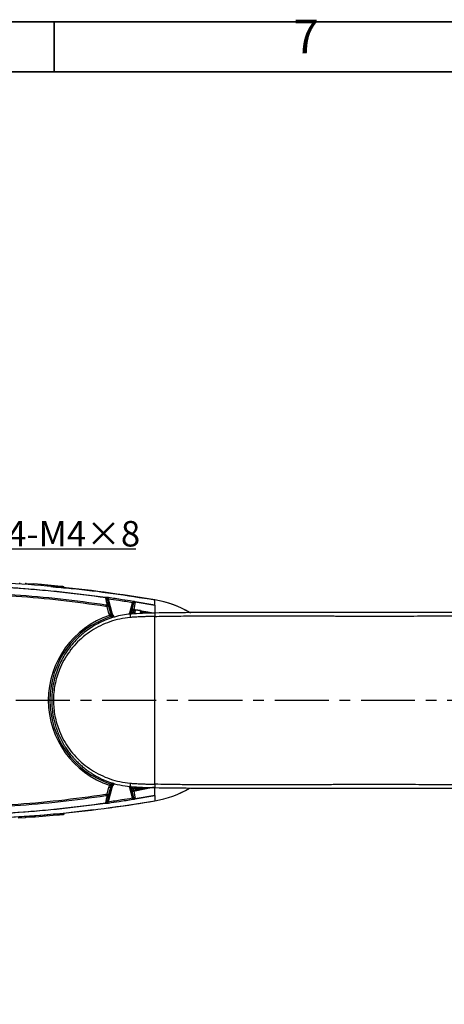
# Model space of a CAD drawing. Units: inches. Extents: x 362 to 6775, y 103 to 2733.
# Drawn here: x 4648 to 4898, y 1431 to 2011 of the extents above; entities that cross this region are included whole.
import ezdxf

# ---------------------------------------------------------------- set-up
doc = ezdxf.new("R2010")
doc.units = ezdxf.units.IN
doc.header["$MEASUREMENT"] = 0
doc.linetypes.add('CENTER', pattern=[50.8, 31.75, -6.35, 6.35, -6.35])
doc.linetypes.add('CENTERX2', pattern=[20.32, 12.7, -2.54, 2.54, -2.54])
for name, color, linetype in [('C8尺寸链', 7, 'Continuous'), ('PDF_Geomertry', 7, 'Continuous'), ('PDF_Text', 7, 'Continuous')]:
    doc.layers.add(name, color=color, linetype=linetype)
doc.styles.add('PC_TEXTSTYLE', font='ISOCP.SHX', dxfattribs={"width": 0.707, "bigfont": 'GBCBIG.SHX'})
doc.styles.add('宋体', font='txt')
doc.dimstyles.new('GB_ANGULAR', dxfattribs={"dimtxt": 3.5, "dimasz": 3.5, "dimexe": 1, "dimexo": 0, "dimgap": 1.5, "dimtad": 1, "dimtih": 1, "dimtoh": 1, "dimdsep": 46, "dimtxsty": 'PC_TEXTSTYLE', "dimcen": 0, "dimclrd": 256, "dimclrt": 3, "dimadec": 0, "dimazin": 2, "dimtp": 0.1, "dimtm": 0.1, "dimtfac": 0.71, "dimtdec": 3, "dimtmove": 0, "dimatfit": 3, "dimfxl": 1, "dimtfill": 1, "dimarcsym": 0})

# ---------------------------------------------------------------- blocks, each defined once
blk = doc.blocks.new('*D135')
at = {"layer": 'Defpoints', "color": 0}
for p in [(4590.84, 1658.93), (4593.42, 1660.98)]:
    blk.add_point(p, dxfattribs=at)
at = {"layer": 'PDF_Text', "lineweight": -2}
for p, q in [((4641.34, 1699), (4605.17, 1670.3)), ((4715.91, 1699), (4641.34, 1699)), ((4590.84, 1658.93), (4593.42, 1660.98)), ((4579.09, 1649.6), (4567.34, 1640.28))]:
    blk.add_line(p, q, dxfattribs=at)
at = {"layer": 'PDF_Text', "color": 0, "lineweight": -2}
blk.add_arc((4592.13, 1659.95), 1.65, 0, 73.70953, dxfattribs=at)
at = {"layer": 'PDF_Text'}
for points in [[(4603.62, 1672.26), (4606.73, 1668.34), (4593.42, 1660.98)], [(4580.64, 1647.65), (4577.53, 1651.56), (4590.84, 1658.93)]]:
    blk.add_solid(points, dxfattribs=at)
at = {"layer": 'PDF_Text', "insert": (4679.38, 1708), "char_height": 3.5, "attachment_point": 5, "style": '宋体', "bg_fill": 3, "box_fill_scale": 1.25, "bg_fill_color": 257, "bg_fill_transparency": 0}
blk.add_mtext('{\\H4.285714x;4-M4×8}', dxfattribs=at)

msp = doc.modelspace()

# ---------------------------------------------------------------- linework, layer by layer
at = {"color": 7, "linetype": 'Continuous', "lineweight": 25}
for p, q in [((4647.600377, 1678.31116), (4647.600377, 1679.031729)), ((4650.89688, 1678.958273), (4650.89688, 1678.12733)), ((4651.571473, 1678.792921), (4655.818069, 1678.488153)), ((4655.818069, 1677.722764), (4655.818069, 1678.722764)), ((4655.818069, 1678.722764), (4660.444726, 1678.36519)), ((4660.444726, 1677.36519), (4660.444726, 1678.36519)), ((4660.444726, 1678.36519), (4664.082059, 1677.854828)), ((4664.082059, 1677.085462), (4664.082059, 1677.854828)), ((4664.082059, 1677.854828), (4671.96548, 1677.150988)), ((4672.956666, 1677.043642), (4673.513171, 1676.945415)), ((4673.529817, 1676.215565), (4673.529817, 1676.942421)), ((4701.333288, 1661.400209), (4699.079226, 1669.812484)), ((4699.792814, 1670.576574), (4699.653296, 1669.60158)), ((4699.653296, 1669.60158), (4701.816177, 1661.529598)), ((4698.285187, 1666.203491), (4698.1421, 1665.253743)), ((4699.127239, 1666.075888), (4698.982995, 1665.126518)), ((4699.948774, 1665.385298), (4698.982995, 1665.126518)), ((4700.072013, 1661.062251), (4698.982995, 1665.126518)), ((4699.948774, 1665.385298), (4701.037791, 1661.32103)), ((4712.446103, 1661.529598), (4714.024566, 1667.420504)), ((4714.473842, 1667.165664), (4712.928992, 1661.400209)), ((4714.180522, 1668.391449), (4714.024566, 1667.420504)), ((4715.583678, 1667.931134), (4727.129659, 1665.971734)), ((4727.129659, 1665.971734), (4715.589931, 1667.919131)), ((4718.63114, 1662.75252), (4715.631138, 1663.269112)), ((4701.037791, 1661.32103), (4700.072013, 1661.062251)), ((4701.372235, 1660.378928), (4700.459465, 1659.970828)), ((4701.333288, 1661.400209), (4701.037791, 1661.32103)), ((4701.816177, 1661.529598), (4701.333288, 1661.400209)), ((4712.446103, 1661.529598), (4712.928992, 1661.400209)), ((4712.928992, 1661.400209), (4713.236558, 1661.317796)), ((4713.153561, 1660.997518), (4713.236558, 1661.317796)), ((4718.63114, 1661.706492), (4718.63114, 1661.047935)), ((4727.083826, 1661.340438), (4727.13114, 1659.341302)), ((4727.13114, 1560.566174), (4727.13114, 1659.341302)), ((4665.357382, 1609.953738), (4664.408716, 1609.953738)), ((4698.982995, 1554.780959), (4700.072013, 1558.845226)), ((4700.072013, 1558.845226), (4701.037791, 1558.586446)), ((4700.459465, 1559.936649), (4701.372235, 1559.528549)), ((4713.236558, 1558.58968), (4713.153561, 1558.909959)), ((4727.13114, 1560.566174), (4727.083826, 1558.567039)), ((4698.1421, 1554.653734), (4698.285188, 1553.703986)), ((4698.982995, 1554.780959), (4699.127239, 1553.831589)), ((4698.982995, 1554.780959), (4699.948774, 1554.522179)), ((4699.079226, 1550.094993), (4701.333288, 1558.507268)), ((4701.816177, 1558.377878), (4699.653296, 1550.305897)), ((4701.037791, 1558.586446), (4699.948774, 1554.522179)), ((4701.333288, 1558.507268), (4701.037791, 1558.586446)), ((4701.333288, 1558.507268), (4701.816177, 1558.377878)), ((4712.928992, 1558.507268), (4712.446103, 1558.377878)), ((4714.024566, 1552.486973), (4712.446103, 1558.377878)), ((4712.928992, 1558.507268), (4713.236558, 1558.58968)), ((4712.928992, 1558.507268), (4714.473842, 1552.741812)), ((4727.129659, 1553.935743), (4715.583678, 1551.976343)), ((4715.589931, 1551.988346), (4727.129659, 1553.935743)), ((4718.215871, 1558.191345), (4718.227412, 1557.64062)), ((4699.792814, 1549.330902), (4699.653296, 1550.305897)), ((4714.180522, 1551.516028), (4714.024566, 1552.486973)), ((4650.895708, 1541.819776), (4650.895708, 1540.819776)), ((4651.53689, 1541.815837), (4651.53689, 1541.006476)), ((4654.368823, 1542.009069), (4654.368823, 1541.055921)), ((4654.83063, 1542.193814), (4654.83063, 1541.193814)), ((4655.104737, 1542.145091), (4655.104737, 1541.008663)), ((4655.12224, 1542.143574), (4655.12224, 1541.143574)), ((4655.566394, 1542.15728), (4655.566394, 1541.15728)), ((4669.474789, 1542.305945), (4656.679426, 1541.233226)), ((4656.679426, 1542.233226), (4656.679426, 1541.233226)), ((4669.474789, 1543.305945), (4669.474789, 1542.305945)), ((4673.690692, 1542.72776), (4673.690692, 1543.72776)), ((4650.895708, 1540.819776), (4646.756004, 1540.550993)), ((4651.554393, 1541.141403), (4651.553299, 1541.144665)), ((4651.99854, 1541.13028), (4651.554393, 1541.141403)), ((4654.368823, 1541.286047), (4653.111608, 1541.189734)), ((4654.386447, 1541.19077), (4654.385249, 1541.193074)), ((4654.83063, 1541.193814), (4654.386447, 1541.19077)), ((4655.12224, 1541.143574), (4655.121137, 1541.145091)), ((4655.566394, 1541.15728), (4655.12224, 1541.143574))]:
    msp.add_line(p, q, dxfattribs=at)
at = {"color": 8, "linetype": 'Continuous', "lineweight": 25}
for p, q in [((4651.571473, 1678.089712), (4651.571473, 1678.792921)), ((4671.96548, 1676.352955), (4671.96548, 1677.150988)), ((4672.956666, 1676.265903), (4672.956666, 1677.043642)), ((4673.513171, 1676.217027), (4673.513171, 1676.945415)), ((4727.131139, 1669.114537), (4727.131139, 1669.112663)), ((4701.872091, 1658.483933), (4701.17013, 1659.205826)), ((4712.114774, 1660.621271), (4712.446103, 1661.529598)), ((4712.928992, 1661.400209), (4712.673217, 1660.648544)), ((4712.984443, 1660.562101), (4713.153561, 1660.997518)), ((4714.048006, 1661.635614), (4713.681845, 1660.765748)), ((4701.17013, 1560.701651), (4701.889959, 1561.441919)), ((4702.50885, 1561.267156), (4702.235594, 1560.969952)), ((4712.446103, 1558.377878), (4712.082143, 1559.354692)), ((4712.691241, 1559.215114), (4712.928992, 1558.507268)), ((4713.153561, 1558.909959), (4712.985651, 1559.342266)), ((4713.681845, 1559.141728), (4714.048006, 1558.271863)), ((4717.13114, 1558.926057), (4717.13114, 1558.179981)), ((4718.227412, 1557.64062), (4726.89739, 1558.890637)), ((4651.554393, 1541.816813), (4651.554393, 1541.141403)), ((4651.99854, 1541.841581), (4651.99854, 1541.13028)), ((4653.111608, 1541.903651), (4653.111608, 1541.189734)), ((4654.386447, 1542.010617), (4654.386447, 1541.19077))]:
    msp.add_line(p, q, dxfattribs=at)
at = {"color": 8, "linetype": 'Continuous', "lineweight": 25, "flags": 128}
msp.add_lwpolyline([(4702.829919, 1658.767088), (4701.932928, 1659.952549), (4701.333288, 1661.400209)], dxfattribs=at)
at = {"color": 7, "linetype": 'Continuous', "lineweight": 25}
for centre, radius, start, end in [((4698.129029, 1669.549105), 0.986023, 15.49247669, 82.842236746), ((4698.132536, 1669.52952), 0.985913, 15.495174548, 82.845615578), ((4698.141698, 1669.497735), 0.982578, 15.577709101, 83.047139274), ((4717.13114, 1609.953738), 59.999875, 58.727038547, 80.405652037), ((4699.02409, 1665.119231), 0.962202, 16.052531765, 83.84604234), ((4714.560512, 1662.555668), 0.971175, 88.048168325, 163.745519882), ((4715.429031, 1666.896877), 0.992287, 80.211541107, 164.283583743), ((4715.456877, 1666.91445), 1.024561, 82.890798053, 162.880439034), ((4715.453932, 1666.907837), 1.020397, 82.340803673, 162.970558809), ((5095.296652, 1662.745753), 380.703862, 179.882530942, 180.023162761), ((4796.710593, 1648.167984), 83.374914, 169.396329057, 170.037707076), ((4714.575818, 1662.482128), 1.044302, 79.873737909, 89.02491765), ((4717.13114, 1609.953738), 52.722424, 108.434239683, 180), ((4717.13114, 1609.953738), 51.773758, 107.955834051, 180), ((4707.13114, 1662.953738), 7.308147, 195, 204.089451155), ((4707.13114, 1662.953738), 6.308299, 195, 204.089451155), ((4701.512166, 1658.314395), 0.954798, 40.740201672, 110.991454085), ((4716.669357, 1659.577198), 4.136657, 164.117865279, 191.999881128), ((4714.054311, 1660.680837), 0.954798, 90.378370715, 160.629623128), ((4714.015423, 1660.992584), 0.844034, 80.242138335, 157.337133429), ((4711.333114, 1651.340469), 11.71406, 73.842842392, 78.701407882), ((4717.13114, 1609.953738), 51.773758, 91.66021747, 93.413990749), ((4717.13114, 1609.953738), 52.722424, 180, 251.565760317), ((4717.13114, 1609.953738), 51.773758, 180, 252.044165949), ((4707.13114, 1556.953738), 7.308147, 155.910548845, 165), ((4707.13114, 1556.953738), 6.308299, 155.910548845, 165), ((4701.512166, 1561.593082), 0.954798, 249.008545915, 319.259798328), ((4716.669357, 1560.330279), 4.136657, 168.000118872, 195.882134721), ((4714.054311, 1559.22664), 0.954798, 199.370376872, 269.621629285), ((4699.02409, 1554.788246), 0.962202, 276.15395766, 343.947468235), ((4714.015423, 1558.914893), 0.844034, 202.662866571, 279.757861665), ((4711.333114, 1568.567008), 11.71406, 281.298592117, 286.157157608), ((4714.567983, 1557.358735), 0.980296, 196.520881879, 281.261679666), ((4717.13114, 1609.953738), 51.773758, 266.586009251, 270), ((4796.710593, 1571.739492), 83.374914, 189.962292924, 190.603670943), ((4717.13114, 1609.953738), 51.773758, 270, 271.200513223), ((4721.660214, 1558.374287), 3.510327, 192.063903572, 201.296569225), ((4717.13114, 1609.953738), 59.999875, 279.594086268, 300.474556989), ((4698.129029, 1550.358372), 0.986023, 277.157763254, 344.50752331), ((4698.132536, 1550.377957), 0.985913, 277.154384422, 344.504825452), ((4698.141698, 1550.409741), 0.982578, 276.952860726, 344.422290898), ((4715.429031, 1553.010599), 0.992287, 195.716416257, 279.788458893), ((4715.456877, 1552.993027), 1.024561, 197.119560966, 277.109201947), ((4715.453932, 1552.999639), 1.020397, 197.029441191, 277.659196327)]:
    msp.add_arc(centre, radius, start, end, dxfattribs=at)
at = {"color": 8, "linetype": 'Continuous', "lineweight": 25}
for centre, radius, start, end in [((4717.13114, 1609.953738), 59.999875, 59.460749199, 80.405912068), ((4707.13114, 1662.953738), 5.502454, 195, 227.09586475), ((4707.13114, 1556.953738), 6.002378, 134.790188804, 165), ((4707.13114, 1556.953738), 5.502454, 132.260170213, 165), ((4717.13114, 1609.953738), 59.999875, 279.594086268, 300.489962438)]:
    msp.add_arc(centre, radius, start, end, dxfattribs=at)
at = {"color": 7, "linetype": 'Continuous', "lineweight": 25}
for points, knots in [([(4727.13114, 1669.114409), (4717.205372, 1670.67942), (4697.374764, 1673.806142), (4667.479702, 1677.025625), (4637.619896, 1679.153522), (4607.854819, 1680.10563), (4578.220889, 1679.946252), (4548.717912, 1678.711867), (4519.346401, 1676.460052), (4490.120764, 1673.228058), (4461.032726, 1669.15363), (4441.763259, 1665.742147), (4432.131144, 1664.03687)], [0, 0, 0, 0, 0.1016246492, 0.2030350452, 0.3040146937, 0.4043574002, 0.5041776738, 0.6036933536, 0.7029722195, 0.8020753714, 0.9010645841, 1, 1, 1, 1]), ([(4480.810594, 1669.924923), (4489.771519, 1671.044876), (4507.710355, 1673.286906), (4534.808739, 1675.65941), (4562.029022, 1677.221774), (4589.322325, 1677.882194), (4616.63193, 1677.606902), (4643.92334, 1676.322415), (4671.162234, 1674.073715), (4689.227701, 1671.695964), (4698.255326, 1670.507762)], [0, 0, 0, 0, 0.12451870279, 0.24927344492, 0.37430612557, 0.49943136641, 0.624497222, 0.74959415539, 0.8748678948, 1, 1, 1, 1]), ([(4698.260645, 1670.473135), (4689.667246, 1671.594535), (4672.468869, 1673.838848), (4646.542317, 1676.014843), (4620.563298, 1677.312834), (4594.561935, 1677.691062), (4568.562445, 1677.206477), (4542.610254, 1675.888375), (4516.748249, 1673.834795), (4499.612831, 1671.850644), (4491.052797, 1670.859457)], [0, 0, 0, 0, 0.1250519964, 0.2502724739, 0.3753248455, 0.5003335291, 0.6254240315, 0.7505019944, 0.8753627576, 1, 1, 1, 1]), ([(4650.913524, 1678.821484), (4650.902914, 1678.824013), (4650.886943, 1678.827819), (4650.949759, 1678.827227), (4651.028457, 1678.824439), (4651.138184, 1678.819179), (4651.271181, 1678.811809), (4651.418527, 1678.802914), (4651.520431, 1678.796256), (4651.571473, 1678.792921)], [0, 0, 0, 0, 0.2479525789, 0.3732111567, 0.4982398232, 0.6233754769, 0.7488241451, 0.8741909094, 1, 1, 1, 1]), ([(4665.851269, 1676.889945), (4669.876945, 1676.553865), (4682.147027, 1675.529509), (4702.597131, 1673.007584), (4718.949491, 1670.412797), (4727.131139, 1669.114537)], [0, 0, 0, 0, 0.1961302844, 0.5977963824, 1, 1, 1, 1]), ([(4671.96548, 1677.150988), (4672.081115, 1677.139788), (4672.312739, 1677.117352), (4672.609991, 1677.08603), (4672.849208, 1677.05912), (4672.920872, 1677.048798), (4672.956666, 1677.043642)], [0, 0, 0, 0, 0.24967463928, 0.50011464502, 0.75032981017, 1, 1, 1, 1]), ([(4510.014618, 1668.588326), (4518.968647, 1669.567013), (4536.876005, 1671.524311), (4563.846656, 1673.219519), (4590.831845, 1673.965092), (4617.796712, 1673.658587), (4644.702638, 1672.287645), (4671.562005, 1669.923465), (4689.371018, 1667.444379), (4698.285187, 1666.203491)], [0, 0, 0, 0, 0.1430738105, 0.2861364535, 0.4291489385, 0.5718399262, 0.7143987869, 0.8570444349, 1, 1, 1, 1]), ([(4698.1421, 1665.253743), (4689.389918, 1666.471987), (4671.919113, 1668.903804), (4645.594377, 1671.245399), (4619.268377, 1672.629637), (4592.508839, 1672.998929), (4565.320157, 1672.312787), (4537.692929, 1670.618592), (4519.329285, 1668.615882), (4510.131106, 1667.612742)], [0, 0, 0, 0, 0.1405527623, 0.2805666097, 0.4202598562, 0.559843977, 0.7061756106, 0.8528260805, 1, 1, 1, 1]), ([(4698.251889, 1670.527444), (4698.275426, 1670.565228), (4698.322432, 1670.640687), (4698.752413, 1670.668136), (4699.268177, 1670.643471), (4699.617781, 1670.598893), (4699.792814, 1670.576574)], [0, 0, 0, 0, 0.2800932448, 0.5593788627, 0.7793981687, 1, 1, 1, 1]), ([(4698.255325, 1670.507756), (4698.254683, 1670.511436), (4698.253535, 1670.518006), (4698.252392, 1670.52456), (4698.251889, 1670.527444)], [0, 0, 0, 0, 0.56, 1, 1, 1, 1]), ([(4698.260641, 1670.473088), (4698.259599, 1670.479774), (4698.257738, 1670.491713), (4698.256062, 1670.502854), (4698.255325, 1670.507756)], [0, 0, 0, 0, 0.5600000032, 1, 1, 1, 1]), ([(4699.127239, 1666.075888), (4698.955399, 1666.906113), (4698.611841, 1668.565978), (4698.37768, 1669.837534), (4698.260641, 1670.473088)], [0, 0, 0, 0, 0.5001764648, 1, 1, 1, 1]), ([(4699.653296, 1669.60158), (4699.581076, 1669.653529), (4699.453892, 1669.745015), (4699.289419, 1669.838691), (4699.178214, 1669.881037), (4699.109938, 1669.887679), (4699.073385, 1669.865299), (4699.077233, 1669.830504), (4699.079226, 1669.812484)], [0, 0, 0, 0, 0.2829258651, 0.4982513006, 0.6319492528, 0.7530970923, 0.8721294763, 1, 1, 1, 1]), ([(4699.079226, 1669.812484), (4699.079857, 1669.808835), (4699.080984, 1669.802319), (4699.082116, 1669.795787), (4699.082614, 1669.792913)], [0, 0, 0, 0, 0.56, 1, 1, 1, 1]), ([(4699.082614, 1669.792913), (4699.083601, 1669.787263), (4699.085363, 1669.777172), (4699.087321, 1669.766359), (4699.088183, 1669.761602)], [0, 0, 0, 0, 0.5599999959, 1, 1, 1, 1]), ([(4699.088183, 1669.761602), (4699.220411, 1669.048845), (4699.456535, 1667.776052), (4699.798366, 1666.115812), (4699.948774, 1665.385298)], [0, 0, 0, 0, 0.5599950119, 1, 1, 1, 1]), ([(4714.024566, 1667.420504), (4711.344434, 1667.844165), (4706.558474, 1668.600704), (4701.763215, 1669.295756), (4699.653296, 1669.60158)], [0, 0, 0, 0, 0.5599989177, 1, 1, 1, 1]), ([(4699.792814, 1670.576574), (4702.481046, 1670.185275), (4707.281464, 1669.486525), (4712.072476, 1668.726056), (4714.180522, 1668.391449)], [0, 0, 0, 0, 0.559999622, 1, 1, 1, 1]), ([(4727.131102, 1665.971482), (4727.131065, 1666.588799), (4727.130991, 1667.835403), (4727.130978, 1668.891676), (4727.131086, 1669.040235), (4727.13114, 1669.114409)], [0, 0, 0, 0, 0.3293904177, 0.6651686133, 1, 1, 1, 1]), ([(4698.982995, 1665.126518), (4698.826039, 1665.150337), (4698.54576, 1665.192872), (4698.265441, 1665.235143), (4698.1421, 1665.253743)], [0, 0, 0, 0, 0.56, 1, 1, 1, 1]), ([(4698.285187, 1666.203491), (4698.442381, 1666.179742), (4698.723084, 1666.137335), (4699.003747, 1666.094663), (4699.127239, 1666.075888)], [0, 0, 0, 0, 0.56, 1, 1, 1, 1]), ([(4713.628157, 1662.827504), (4713.817739, 1663.753652), (4714.156286, 1665.40753), (4714.376809, 1666.628445), (4714.473842, 1667.165664)], [0, 0, 0, 0, 0.5599858299, 1, 1, 1, 1]), ([(4714.477712, 1667.216046), (4714.468929, 1667.246098), (4714.452339, 1667.302859), (4714.368139, 1667.361616), (4714.280937, 1667.394097), (4714.202852, 1667.411452), (4714.116114, 1667.421445), (4714.055408, 1667.420821), (4714.024566, 1667.420504)], [0, 0, 0, 0, 0.2641669689, 0.4989520679, 0.6209884573, 0.7441655472, 0.8700216531, 1, 1, 1, 1]), ([(4714.180522, 1668.391449), (4714.351162, 1668.360719), (4714.692385, 1668.299269), (4715.132107, 1668.176793), (4715.460167, 1668.047699), (4715.542495, 1667.970001), (4715.583678, 1667.931134)], [0, 0, 0, 0, 0.2497138671, 0.4993437777, 0.7495561211, 1, 1, 1, 1]), ([(4714.473842, 1667.165664), (4714.475387, 1667.173324), (4714.478146, 1667.187003), (4714.478235, 1667.200664), (4714.478274, 1667.206674)], [0, 0, 0, 0, 0.56001024, 1, 1, 1, 1]), ([(4714.478274, 1667.206674), (4714.478215, 1667.20844), (4714.47811, 1667.211593), (4714.477833, 1667.214685), (4714.477712, 1667.216046)], [0, 0, 0, 0, 0.5600005093, 1, 1, 1, 1]), ([(4715.597731, 1667.874719), (4715.486616, 1667.256406), (4715.264369, 1666.019687), (4714.927748, 1664.346714), (4714.759425, 1663.510163)], [0, 0, 0, 0, 0.49996173863, 1, 1, 1, 1]), ([(4714.759425, 1663.510163), (4716.308417, 1663.217081), (4719.074961, 1662.693627), (4721.793605, 1662.060074), (4722.990076, 1661.781249)], [0, 0, 0, 0, 0.5599014765, 1, 1, 1, 1]), ([(4715.583678, 1667.931134), (4715.584964, 1667.928899), (4715.587262, 1667.924907), (4715.589115, 1667.920896), (4715.589931, 1667.919131)], [0, 0, 0, 0, 0.5599999313, 1, 1, 1, 1]), ([(4715.589931, 1667.919131), (4715.593439, 1667.910542), (4715.599705, 1667.895204), (4715.598334, 1667.880979), (4715.597731, 1667.874719)], [0, 0, 0, 0, 0.5599260576, 1, 1, 1, 1]), ([(4715.63114, 1663.269112), (4715.63114, 1663.226384), (4715.63114, 1663.14035), (4715.63114, 1662.957882), (4715.63114, 1662.748359), (4715.63114, 1662.594205), (4715.63114, 1662.516881)], [0, 0, 0, 0, 0.24812603151, 0.49961263961, 0.74900370056, 1, 1, 1, 1]), ([(5074.63114, 1667.991065), (5066.682826, 1667.3066), (5050.270095, 1665.893227), (5018.663311, 1664.142339), (4979.830155, 1662.735028), (4935.668852, 1661.924499), (4892.872543, 1661.580248), (4851.445465, 1661.538929), (4810.009637, 1661.621125), (4768.553833, 1661.810157), (4740.911579, 1661.497061), (4727.083826, 1661.340438)], [0, 0, 0, 0, 0.0688267114, 0.1421225149, 0.2730838913, 0.4040734268, 0.5231879083, 0.6423313813, 0.7614964517, 0.8806910591, 1, 1, 1, 1]), ([(4712.69061, 1660.709233), (4711.134058, 1660.527462), (4707.973029, 1660.158325), (4703.40072, 1659.062111), (4698.897756, 1657.56391), (4694.598421, 1655.665115), (4690.480677, 1653.365918), (4686.649794, 1650.739592), (4683.076386, 1647.777882), (4679.784523, 1644.498884), (4676.800658, 1640.927042), (4674.107426, 1637.030051), (4671.808098, 1632.928889), (4669.885431, 1628.605738), (4668.373553, 1624.159303), (4667.258258, 1619.487631), (4666.58592, 1614.717918), (4666.364796, 1609.908528), (4666.594409, 1605.094114), (4667.199681, 1600.862529), (4668.012254, 1597.233786), (4668.891297, 1594.198831), (4669.976661, 1591.166774), (4671.30618, 1588.086387), (4672.903982, 1584.979081), (4674.36794, 1582.563918), (4675.544606, 1580.81844), (4676.334202, 1579.712416), (4677.139476, 1578.646197), (4677.968149, 1577.605614), (4678.854304, 1576.550428), (4679.863017, 1575.415695), (4681.268292, 1573.930866), (4683.007989, 1572.253436), (4684.926335, 1570.59612), (4686.777932, 1569.138839), (4688.587393, 1567.839536), (4690.55012, 1566.561674), (4692.52521, 1565.400048), (4695.779398, 1563.680892), (4700.359077, 1561.752854), (4706.439182, 1559.986288), (4710.606656, 1559.460944), (4712.69061, 1559.198244)], [0, 0, 0, 0, 0.0307592908, 0.0624656638, 0.0927221365, 0.1249763179, 0.1562361773, 0.1873263575, 0.218499014, 0.2499030019, 0.2811335781, 0.3123203238, 0.3450659681, 0.3750633349, 0.4062865431, 0.4377028235, 0.469209792, 0.5002429143, 0.5313724841, 0.5629892848, 0.5836196119, 0.6042808781, 0.6251724747, 0.6472715117, 0.670896585, 0.6948650492, 0.7038450111, 0.7132073592, 0.7222114974, 0.7307635243, 0.7400326139, 0.7500190852, 0.7614212847, 0.7813433869, 0.7988393701, 0.8126351733, 0.8289215849, 0.8437609592, 0.8597987278, 0.8749720878, 0.9175720911, 0.9587817639, 1, 1, 1, 1]), ([(4712.623094, 1658.717147), (4710.587346, 1658.464711), (4706.508682, 1657.958952), (4700.615425, 1656.273298), (4695.003489, 1653.954995), (4689.749162, 1650.981799), (4684.917375, 1647.419405), (4680.552974, 1643.297684), (4676.711203, 1638.666987), (4673.450305, 1633.573523), (4671.038881, 1628.517651), (4669.356818, 1623.686244), (4668.256665, 1619.175908), (4667.589642, 1614.573724), (4667.36984, 1609.907396), (4667.598545, 1605.235615), (4668.275431, 1600.637149), (4669.379951, 1596.147042), (4671.058586, 1591.344572), (4673.464305, 1586.310157), (4676.717896, 1581.232614), (4680.55198, 1576.611433), (4684.910839, 1572.493516), (4689.741563, 1568.930673), (4694.995979, 1565.956078), (4700.609716, 1563.635968), (4706.506597, 1561.948785), (4710.586986, 1561.44281), (4712.623094, 1561.19033)], [0, 0, 0, 0, 0.0415257332, 0.0831976561, 0.1249485816, 0.1665144414, 0.2083110357, 0.2500159101, 0.2917998472, 0.3336320212, 0.3752456633, 0.4067476827, 0.4378339201, 0.4691359356, 0.5002799488, 0.5315117726, 0.5629330321, 0.5937746667, 0.625041139, 0.666567892, 0.7082824915, 0.7499162022, 0.7916362264, 0.8334289443, 0.874971866, 0.9167671672, 0.9584669546, 1, 1, 1, 1]), ([(4701.17013, 1659.205826), (4701.12909, 1659.237453), (4701.073552, 1659.280253), (4700.951802, 1659.378923), (4700.823221, 1659.496696), (4700.63798, 1659.691261), (4700.518952, 1659.877667), (4700.459465, 1659.970828)], [0, 0, 0, 0, 0.2494293984, 0.3375464261, 0.4997489562, 0.7499870837, 1, 1, 1, 1]), ([(4701.372235, 1660.378928), (4701.45613, 1660.203746), (4701.623557, 1659.854141), (4701.885709, 1659.428918), (4702.109124, 1659.108031), (4702.19344, 1658.994356), (4702.235594, 1658.937524)], [0, 0, 0, 0, 0.2505626642, 0.5000388537, 0.7500413784, 1, 1, 1, 1]), ([(4727.13114, 1659.341302), (4726.09795, 1659.315832), (4724.115479, 1659.26696), (4721.091894, 1659.171736), (4718.078428, 1659.052708), (4715.222019, 1658.916538), (4713.413339, 1658.777775), (4712.623094, 1658.717147)], [0, 0, 0, 0, 0.2129643693, 0.4086333936, 0.623737696, 0.8356040577, 1, 1, 1, 1]), ([(4727.083826, 1661.340438), (4724.687886, 1661.282687), (4719.873162, 1661.166635), (4715.092355, 1660.862181), (4712.69061, 1660.709233)], [0, 0, 0, 0, 0.4976276857, 1, 1, 1, 1]), ([(4713.236558, 1661.317796), (4713.298233, 1661.562935), (4713.408506, 1662.001243), (4713.560966, 1662.57475), (4713.628157, 1662.827504)], [0, 0, 0, 0, 0.5592841026, 1, 1, 1, 1]), ([(4714.158473, 1661.824406), (4714.13472, 1661.782399), (4714.091117, 1661.705285), (4714.061493, 1661.657409), (4714.048006, 1661.635614)], [0, 0, 0, 0, 0.5447524659, 1, 1, 1, 1]), ([(4714.592821, 1662.591847), (4714.512274, 1662.451251), (4714.388461, 1662.235133), (4714.244924, 1661.980247), (4714.185919, 1661.873881), (4714.158473, 1661.824406)], [0, 0, 0, 0, 0.4989308659, 0.7669346937, 1, 1, 1, 1]), ([(4715.63114, 1662.516881), (4715.455451, 1662.530485), (4715.109489, 1662.557274), (4714.763237, 1662.580443), (4714.592821, 1662.591847)], [0, 0, 0, 0, 0.5078256752, 1, 1, 1, 1]), ([(4715.63114, 1661.705762), (4715.631183, 1661.734257), (4715.631276, 1661.795614), (4715.631472, 1661.963711), (4715.631293, 1662.205445), (4715.631193, 1662.409319), (4715.63114, 1662.516881)], [0, 0, 0, 0, 0.2033249119, 0.437811162, 0.7033945476, 1, 1, 1, 1]), ([(4715.63114, 1660.876888), (4715.63114, 1660.911399), (4715.63114, 1661.199719), (4715.63114, 1661.468847), (4715.63114, 1661.705762)], [0, 0, 0, 0, 0.119694826, 1, 1, 1, 1]), ([(4718.63114, 1662.256542), (4718.63114, 1662.366935), (4718.63114, 1662.587618), (4718.63114, 1662.69757), (4718.63114, 1662.75252)], [0, 0, 0, 0, 0.50023400835, 1, 1, 1, 1]), ([(4722.990076, 1661.781249), (4722.26837, 1661.902675), (4721.276137, 1662.069617), (4719.819023, 1662.202697), (4719.088116, 1662.235828), (4718.63114, 1662.256542)], [0, 0, 0, 0, 0.4999593879, 0.6873660492, 1, 1, 1, 1]), ([(4718.63114, 1662.256542), (4718.63114, 1662.191254), (4718.63114, 1662.061758), (4718.63114, 1661.904828), (4718.63114, 1661.781149), (4718.63114, 1661.731325), (4718.63114, 1661.706492)], [0, 0, 0, 0, 0.2619204875, 0.5195090282, 0.7605176581, 1, 1, 1, 1]), ([(4725.535182, 1661.293003), (4725.294406, 1661.339861), (4724.446474, 1661.50488), (4723.597778, 1661.66593), (4722.990076, 1661.781249)], [0, 0, 0, 0, 0.2839576925, 1, 1, 1, 1]), ([(4700.459465, 1559.936649), (4700.518779, 1560.029615), (4700.637455, 1560.215623), (4700.822521, 1560.410061), (4700.951151, 1560.528031), (4701.073238, 1560.627056), (4701.128965, 1560.669959), (4701.17013, 1560.701651)], [0, 0, 0, 0, 0.2494303938, 0.4990657414, 0.6616550493, 0.7500651409, 1, 1, 1, 1]), ([(4702.235594, 1560.969952), (4702.193298, 1560.91293), (4702.108832, 1560.799052), (4701.884485, 1560.476735), (4701.622603, 1560.05154), (4701.455632, 1559.702755), (4701.372235, 1559.528549)], [0, 0, 0, 0, 0.2509566327, 0.5011730267, 0.7508529596, 1, 1, 1, 1]), ([(4712.623094, 1561.19033), (4713.413296, 1561.129706), (4715.221946, 1560.990948), (4718.078291, 1560.85478), (4721.091705, 1560.735743), (4724.115319, 1560.64052), (4726.097855, 1560.591647), (4727.13114, 1560.566174)], [0, 0, 0, 0, 0.1643868953, 0.3762562727, 0.591353429, 0.7870158673, 1, 1, 1, 1]), ([(4712.69061, 1559.198244), (4715.092355, 1559.045295), (4719.873162, 1558.740842), (4724.687886, 1558.62479), (4727.083826, 1558.567039)], [0, 0, 0, 0, 0.50237231476, 1, 1, 1, 1]), ([(4432.131144, 1555.870607), (4441.763259, 1554.165329), (4461.032726, 1550.753847), (4490.120763, 1546.679419), (4519.3464, 1543.447425), (4548.717912, 1541.19561), (4578.220888, 1539.961225), (4607.854818, 1539.801847), (4637.619895, 1540.753955), (4667.479701, 1542.881852), (4697.374763, 1546.101334), (4717.205371, 1549.228056), (4727.131138, 1550.793067)], [0, 0, 0, 0, 0.0989354159, 0.1979246286, 0.2970277805, 0.3963066464, 0.4958223263, 0.5956425999, 0.6959853063, 0.7969649548, 0.8983753508, 1, 1, 1, 1]), ([(4698.285188, 1553.703986), (4689.371022, 1552.463096), (4671.562015, 1549.984007), (4644.702657, 1547.619828), (4617.796739, 1546.248902), (4590.831813, 1545.942383), (4563.846636, 1546.687956), (4536.875973, 1548.383165), (4518.968667, 1550.34046), (4510.014618, 1551.319152)], [0, 0, 0, 0, 0.14295551289, 0.28560111533, 0.42815993049, 0.57085087329, 0.71386438797, 0.85692586242, 1, 1, 1, 1]), ([(4510.131094, 1552.294737), (4518.894383, 1551.33476), (4536.419634, 1549.414951), (4562.813844, 1547.724002), (4589.223163, 1546.941917), (4616.032734, 1547.170843), (4643.203706, 1548.480225), (4670.74436, 1550.854017), (4689.002836, 1553.386234), (4698.1421, 1554.653734)], [0, 0, 0, 0, 0.1402244853, 0.2804277674, 0.4205973935, 0.5604495527, 0.7068076369, 0.8532428152, 1, 1, 1, 1]), ([(4698.1421, 1554.653734), (4698.299078, 1554.677412), (4698.579395, 1554.719694), (4698.859673, 1554.762239), (4698.982995, 1554.780959)], [0, 0, 0, 0, 0.56, 1, 1, 1, 1]), ([(4698.260641, 1549.434389), (4698.37768, 1550.069942), (4698.611841, 1551.341498), (4698.955399, 1553.001363), (4699.127239, 1553.831589)], [0, 0, 0, 0, 0.4998235352, 1, 1, 1, 1]), ([(4699.127239, 1553.831589), (4698.970066, 1553.807699), (4698.689402, 1553.765038), (4698.408698, 1553.722641), (4698.285188, 1553.703986)], [0, 0, 0, 0, 0.56, 1, 1, 1, 1]), ([(4699.948774, 1554.522179), (4699.75994, 1553.601908), (4699.422726, 1551.958519), (4699.190407, 1550.699753), (4699.088183, 1550.145875)], [0, 0, 0, 0, 0.5599835876, 1, 1, 1, 1]), ([(4713.628157, 1557.079973), (4713.542688, 1557.402077), (4713.38985, 1557.978073), (4713.283456, 1558.402568), (4713.236558, 1558.58968)], [0, 0, 0, 0, 0.559213299, 1, 1, 1, 1]), ([(4714.473842, 1552.741812), (4714.347725, 1553.435197), (4714.12251, 1554.673418), (4713.779213, 1556.34462), (4713.628157, 1557.079973)], [0, 0, 0, 0, 0.5599851138, 1, 1, 1, 1]), ([(4714.048006, 1558.271863), (4714.061493, 1558.250067), (4714.091117, 1558.202192), (4714.13472, 1558.125078), (4714.158473, 1558.08307)], [0, 0, 0, 0, 0.4552475341, 1, 1, 1, 1]), ([(4714.158473, 1558.08307), (4714.185891, 1558.033654), (4714.24486, 1557.927369), (4714.388359, 1557.672509), (4714.512217, 1557.456321), (4714.592821, 1557.31563)], [0, 0, 0, 0, 0.2328152863, 0.5007330846, 1, 1, 1, 1]), ([(4714.592821, 1557.31563), (4715.168411, 1557.356559), (4716.382277, 1557.442874), (4717.591551, 1557.572474), (4718.227412, 1557.64062)], [0, 0, 0, 0, 0.4741793811, 1, 1, 1, 1]), ([(4718.389597, 1557.099353), (4717.714156, 1556.961364), (4716.507959, 1556.714945), (4715.29372, 1556.494371), (4714.759425, 1556.397314)], [0, 0, 0, 0, 0.5599761748, 1, 1, 1, 1]), ([(4714.759425, 1556.397314), (4714.927748, 1555.560763), (4715.264369, 1553.88779), (4715.486616, 1552.65107), (4715.597731, 1552.032758)], [0, 0, 0, 0, 0.5000382614, 1, 1, 1, 1]), ([(4727.083826, 1558.567039), (4741.164817, 1558.40966), (4769.313368, 1558.095053), (4811.528423, 1558.291838), (4853.723217, 1558.372052), (4895.908811, 1558.315873), (4933.867458, 1557.986428), (4967.596887, 1557.389266), (4997.098953, 1556.579132), (5026.575255, 1555.344367), (5052.435047, 1553.897842), (5068.427253, 1552.426631), (5074.63114, 1551.855902)], [0, 0, 0, 0, 0.1214916507, 0.2428674278, 0.3642132511, 0.4855364707, 0.6068291513, 0.6917148561, 0.7765862159, 0.8614493987, 0.9462517956, 1, 1, 1, 1]), ([(4727.131109, 1553.935996), (4727.131102, 1553.319625), (4727.131088, 1552.073285), (4727.130976, 1551.016119), (4727.131084, 1550.867342), (4727.131138, 1550.793067)], [0, 0, 0, 0, 0.3288373111, 0.6649288547, 1, 1, 1, 1]), ([(4698.255326, 1549.399715), (4689.227737, 1548.211517), (4671.162341, 1545.833775), (4643.923554, 1543.585077), (4616.632251, 1542.300586), (4589.322762, 1542.025281), (4562.029495, 1542.685683), (4534.80913, 1544.248036), (4507.710558, 1546.620547), (4489.771581, 1548.862593), (4480.810594, 1549.982554)], [0, 0, 0, 0, 0.1251316075, 0.2504048572, 0.3755013162, 0.5005666616, 0.6256913058, 0.7507245979, 0.875480438, 1, 1, 1, 1]), ([(4491.052797, 1549.04802), (4499.612898, 1548.056826), (4516.748467, 1546.072658), (4542.610634, 1544.019075), (4568.562883, 1542.700985), (4594.562314, 1542.216415), (4620.563579, 1542.594653), (4646.542504, 1543.892647), (4672.468963, 1546.06864), (4689.667277, 1548.312945), (4698.260645, 1549.434342)], [0, 0, 0, 0, 0.1246382249, 0.2495002026, 0.3745782856, 0.4996682756, 0.6246764952, 0.7497284368, 0.8749484597, 1, 1, 1, 1]), ([(4698.251889, 1549.380033), (4698.252529, 1549.383703), (4698.253673, 1549.390258), (4698.25482, 1549.396829), (4698.255325, 1549.399721)], [0, 0, 0, 0, 0.56, 1, 1, 1, 1]), ([(4699.792814, 1549.330902), (4699.569697, 1549.303369), (4699.123957, 1549.248362), (4698.601314, 1549.242503), (4698.291117, 1549.288961), (4698.264971, 1549.349663), (4698.251889, 1549.380033)], [0, 0, 0, 0, 0.280055139, 0.5594899074, 0.779608161, 1, 1, 1, 1]), ([(4698.255325, 1549.399721), (4698.256268, 1549.405977), (4698.25795, 1549.417151), (4698.259819, 1549.429122), (4698.260641, 1549.434389)], [0, 0, 0, 0, 0.55999999684, 1, 1, 1, 1]), ([(4699.079226, 1550.094993), (4699.0772, 1550.076454), (4699.073322, 1550.040949), (4699.110652, 1550.018284), (4699.178793, 1550.026337), (4699.288756, 1550.068657), (4699.453344, 1550.161972), (4699.580835, 1550.253739), (4699.653296, 1550.305897)], [0, 0, 0, 0, 0.1308346803, 0.250563364, 0.3683794224, 0.5008556294, 0.7163020516, 1, 1, 1, 1]), ([(4699.082614, 1550.114563), (4699.08198, 1550.110906), (4699.080849, 1550.104375), (4699.079721, 1550.09786), (4699.079226, 1550.094993)], [0, 0, 0, 0, 0.56, 1, 1, 1, 1]), ([(4699.088183, 1550.145875), (4699.087091, 1550.139836), (4699.08514, 1550.129052), (4699.083386, 1550.118991), (4699.082614, 1550.114563)], [0, 0, 0, 0, 0.5600000041, 1, 1, 1, 1]), ([(4699.626266, 1546.68698), (4700.605888, 1546.803066), (4709.812075, 1547.894005), (4718.958224, 1549.424925), (4727.131139, 1550.79294)], [0, 0, 0, 0, 0.1064091424, 1, 1, 1, 1]), ([(4699.653296, 1550.305897), (4702.33845, 1550.696468), (4707.133378, 1551.393918), (4711.918922, 1552.152983), (4714.024566, 1552.486973)], [0, 0, 0, 0, 0.5599989128, 1, 1, 1, 1]), ([(4714.180522, 1551.516028), (4711.497326, 1551.091581), (4706.705898, 1550.33364), (4701.905147, 1549.637295), (4699.792814, 1549.330902)], [0, 0, 0, 0, 0.5599993654, 1, 1, 1, 1]), ([(4714.024566, 1552.486973), (4714.055372, 1552.486657), (4714.116021, 1552.486035), (4714.202703, 1552.496022), (4714.280787, 1552.513365), (4714.368026, 1552.545786), (4714.452315, 1552.604545), (4714.468917, 1552.661342), (4714.477712, 1552.69143)], [0, 0, 0, 0, 0.1298258114, 0.2555962908, 0.3787508973, 0.5008216694, 0.7355654135, 1, 1, 1, 1]), ([(4715.583678, 1551.976343), (4715.54241, 1551.937403), (4715.460032, 1551.859671), (4715.131659, 1551.730513), (4714.691828, 1551.608192), (4714.350868, 1551.546733), (4714.180522, 1551.516028)], [0, 0, 0, 0, 0.2509168419, 0.5008738993, 0.7506339947, 1, 1, 1, 1]), ([(4714.478274, 1552.700803), (4714.478163, 1552.708455), (4714.477963, 1552.72212), (4714.475101, 1552.735795), (4714.473842, 1552.741812)], [0, 0, 0, 0, 0.5599899049, 1, 1, 1, 1]), ([(4714.477712, 1552.69143), (4714.477862, 1552.693164), (4714.478132, 1552.696259), (4714.478231, 1552.699414), (4714.478274, 1552.700803)], [0, 0, 0, 0, 0.559999492, 1, 1, 1, 1]), ([(4715.589931, 1551.988346), (4715.588883, 1551.9861), (4715.587012, 1551.98209), (4715.584696, 1551.978099), (4715.583678, 1551.976343)], [0, 0, 0, 0, 0.5600000691, 1, 1, 1, 1]), ([(4715.597731, 1552.032758), (4715.598329, 1552.024766), (4715.599397, 1552.010492), (4715.592824, 1551.995113), (4715.589931, 1551.988346)], [0, 0, 0, 0, 0.55992590831, 1, 1, 1, 1]), ([(4504.74468, 1545.097878), (4514.9946, 1544.072739), (4535.516359, 1542.020267), (4566.453058, 1540.320491), (4597.520705, 1539.712433), (4626.487102, 1540.281159), (4653.307557, 1541.807768), (4674.05179, 1543.530862), (4686.547164, 1545.093677), (4690.855592, 1545.632538)], [0, 0, 0, 0, 0.1656576443, 0.3316695569, 0.4981459352, 0.6653305692, 0.7974794406, 0.9301705239, 1, 1, 1, 1]), ([(4673.598453, 1542.72776), (4673.620865, 1542.727544), (4673.666989, 1542.727098), (4673.336497, 1542.68829), (4672.852939, 1542.635481), (4672.163247, 1542.5644), (4671.338104, 1542.48245), (4670.422377, 1542.394168), (4669.790833, 1542.33537), (4669.474789, 1542.305945)], [0, 0, 0, 0, 0.1360720127, 0.2800330494, 0.4233642587, 0.5667167658, 0.7111975938, 0.855474329, 1, 1, 1, 1]), ([(4653.111608, 1541.189734), (4652.981111, 1541.181103), (4652.719718, 1541.163814), (4652.385271, 1541.144836), (4652.117212, 1541.131783), (4652.038067, 1541.13078), (4651.99854, 1541.13028)], [0, 0, 0, 0, 0.2496821033, 0.5001278903, 0.7503480923, 1, 1, 1, 1]), ([(4655.104737, 1541.207488), (4655.057856, 1541.204667), (4654.920151, 1541.196379), (4654.866208, 1541.194833), (4654.83063, 1541.193814)], [0, 0, 0, 0, 0.3404456918, 1, 1, 1, 1]), ([(4656.679426, 1541.233226), (4656.548933, 1541.223533), (4656.287553, 1541.204118), (4655.953068, 1541.18079), (4655.684917, 1541.163119), (4655.605872, 1541.159225), (4655.566394, 1541.15728)], [0, 0, 0, 0, 0.2496863632, 0.5001307629, 0.7503478049, 1, 1, 1, 1])]:
    msp.add_open_spline(points, degree=3, knots=knots, dxfattribs=at)
at = {"color": 8, "linetype": 'Continuous', "lineweight": 25}
for points, knots in [([(4727.131102, 1665.971482), (4727.131064, 1665.259029), (4727.130996, 1663.968097), (4727.131133, 1662.138135), (4727.131195, 1661.318112)], [0, 0, 0, 0, 0.5518904694, 1, 1, 1, 1]), ([(4727.13114, 1659.341302), (4728.804036, 1659.377371), (4732.362508, 1659.454095), (4738.020034, 1659.535393), (4744.316052, 1659.602804), (4750.652221, 1659.64787), (4756.76318, 1659.676075), (4761.742897, 1659.69018), (4766.03354, 1659.697712), (4769.744132, 1659.701441), (4773.62443, 1659.702694), (4777.325885, 1659.701581), (4780.714961, 1659.698833), (4783.821263, 1659.695066), (4787.022947, 1659.690245), (4790.915497, 1659.683395), (4795.565938, 1659.67401), (4801.229957, 1659.661251), (4807.559214, 1659.645458), (4814.003619, 1659.62952), (4819.82442, 1659.615238), (4824.031699, 1659.605052), (4826.884522, 1659.598271), (4828.641959, 1659.594182), (4830.312541, 1659.5904), (4832.416141, 1659.586118), (4835.068044, 1659.581011), (4838.056918, 1659.575797), (4840.978175, 1659.571226), (4848.40328, 1659.56102), (4860.551986, 1659.552728), (4877.57795, 1659.571021), (4891.409537, 1659.618504), (4901.80156, 1659.6758), (4908.575037, 1659.721417), (4915.204596, 1659.774547), (4921.690238, 1659.835186), (4928.031964, 1659.903318), (4937.142906, 1660.014581), (4948.906408, 1660.188484), (4963.470376, 1660.463906), (4978.044123, 1660.809234), (4992.908166, 1661.242482), (5007.697273, 1661.769865), (5022.072083, 1662.391842), (5036.281903, 1663.121666), (5051.293406, 1664.06263), (5064.204478, 1664.985649), (5072.208898, 1665.770823), (5074.63114, 1666.008427)], [0, 0, 0, 0, 0.0144385132, 0.0307126321, 0.048822731, 0.0687690807, 0.0853878533, 0.1015539192, 0.1117385493, 0.1224112892, 0.1335721442, 0.1452211193, 0.1543506529, 0.1628160351, 0.1720250117, 0.1819775833, 0.1964043831, 0.2121531318, 0.230851773, 0.2510188663, 0.2677612224, 0.2810788413, 0.2873230164, 0.2923779254, 0.2962435682, 0.3017382834, 0.3105296509, 0.3191265294, 0.327528919, 0.3357368201, 0.3831968334, 0.432358472, 0.4826515849, 0.5025482961, 0.5220311987, 0.5411003234, 0.5597557028, 0.5779973715, 0.595825367, 0.6383786561, 0.6795138768, 0.7215179884, 0.7641683206, 0.8078274931, 0.849211116, 0.8883218193, 0.9306008881, 0.9789989203, 1, 1, 1, 1]), ([(4724.885345, 1661.273098), (4724.688143, 1661.299246), (4723.530084, 1661.452798), (4721.443714, 1661.602778), (4719.550116, 1661.672604), (4718.63114, 1661.706492)], [0, 0, 0, 0, 0.0955414339, 0.5610600152, 1, 1, 1, 1]), ([(4718.215871, 1558.191345), (4719.175033, 1558.220801), (4721.159071, 1558.28173), (4724.057619, 1558.503551), (4725.980902, 1558.768305), (4726.895356, 1558.894186)], [0, 0, 0, 0, 0.3292644423, 0.6810883115, 1, 1, 1, 1]), ([(5074.63114, 1553.899278), (5071.65411, 1554.185613), (5062.934629, 1555.024264), (5048.677593, 1556.026436), (5033.655224, 1556.929747), (5020.467084, 1557.584488), (5008.707446, 1558.091344), (4996.724729, 1558.532816), (4984.807156, 1558.906625), (4973.091044, 1559.219675), (4961.535436, 1559.480041), (4949.86364, 1559.699116), (4936.884637, 1559.899713), (4922.22688, 1560.074839), (4905.768119, 1560.213798), (4889.059595, 1560.302292), (4875.364494, 1560.337617), (4864.971989, 1560.349068), (4857.76182, 1560.351002), (4850.611632, 1560.347738), (4844.800338, 1560.341671), (4840.097475, 1560.335012), (4836.618653, 1560.329297), (4833.622377, 1560.323777), (4831.082346, 1560.318611), (4828.882746, 1560.313742), (4826.337651, 1560.307911), (4823.021916, 1560.300091), (4818.845665, 1560.290016), (4813.719018, 1560.277421), (4808.226234, 1560.263736), (4802.814879, 1560.250141), (4797.842336, 1560.238594), (4793.327487, 1560.228911), (4789.280464, 1560.221115), (4785.681701, 1560.21508), (4782.441136, 1560.210548), (4778.906654, 1560.206919), (4775.039714, 1560.20492), (4770.872271, 1560.205393), (4765.536461, 1560.209748), (4759.015269, 1560.222715), (4750.755145, 1560.256673), (4742.437653, 1560.320419), (4734.399639, 1560.414923), (4729.425942, 1560.518422), (4727.13114, 1560.566174)], [0, 0, 0, 0, 0.0258063554, 0.0755847295, 0.1233116926, 0.1556670282, 0.1895219228, 0.2248778009, 0.2591337915, 0.2924072742, 0.3260103592, 0.3588706608, 0.3931392202, 0.4380176684, 0.4853592613, 0.5351645244, 0.5821951391, 0.603532785, 0.6248401413, 0.6444107388, 0.6652308281, 0.6749850612, 0.684991172, 0.695249161, 0.7008395798, 0.7069088153, 0.7142292664, 0.722800933, 0.7355199361, 0.7502657018, 0.76703823, 0.7829166038, 0.7969597228, 0.8099457676, 0.8218747386, 0.8318810193, 0.8409990657, 0.8498371789, 0.862379618, 0.8743663881, 0.8857974946, 0.9084216384, 0.9306369909, 0.9570735093, 0.9801942555, 1, 1, 1, 1]), ([(4725.641345, 1558.611222), (4724.506, 1558.371757), (4722.088401, 1557.861841), (4719.671487, 1557.363607), (4718.389597, 1557.099353)], [0, 0, 0, 0, 0.4696168388, 1, 1, 1, 1]), ([(4727.131108, 1553.935998), (4727.131087, 1554.709296), (4727.131052, 1556.008067), (4727.131138, 1557.845816), (4727.131173, 1558.589354)], [0, 0, 0, 0, 0.5954078842, 1, 1, 1, 1])]:
    msp.add_open_spline(points, degree=3, knots=knots, dxfattribs=at)
at = {"layer": 'C8尺寸链', "linetype": 'CENTERX2', "lineweight": 18}
msp.add_line((4727.13114, 1576.652709), (4727.13114, 1666.558016), dxfattribs=at)
at = {"layer": 'PDF_Geomertry', "lineweight": 35}
msp.add_lwpolyline([(4254.801044, 257.279572), (6733.863443, 257.279572), (6733.863443, 1133.227524), (6733.863443, 2009.175603), (4254.801044, 2009.175603)], close=True, dxfattribs=at)
for points in [[(4667.943408, 2009.175603), (4667.943408, 1979.831553)], [(4288.332922, 286.623495), (6704.293944, 286.623495), (6704.293944, 1979.831553), (4288.332922, 1979.831553), (4288.332922, 286.623495)]]:
    msp.add_lwpolyline(points, dxfattribs=at)
at = {"layer": 'PDF_Text', "linetype": 'CENTER'}
msp.add_line((4442.13114, 1609.953738), (5348.553414, 1609.953738), dxfattribs=at)

# ---------------------------------------------------------------- texts
at = {"layer": 'PDF_Text', "insert": (4808.716958, 1984.649897), "char_height": 19.718213, "attachment_point": 7, "style": '宋体'}
msp.add_mtext('7', dxfattribs=at)

# ---------------------------------------------------------------- next in the draw order: dimensions: what is measured, and where the dimension line sits
at = {"layer": 'PDF_Text'}
dim = msp.add_diameter_dim_2p(p1=(4590.838585, 1658.928165), p2=(4593.423695, 1660.979312), text='{\\H4.285714x;4-M4×8}', dimstyle='GB_ANGULAR', override={"dimasz": 15, "dimtxsty": '宋体', "dimclrt": 256}, dxfattribs=at)
dim.commit()
dim.dimension.update_dxf_attribs({"geometry": '*D135', "text_midpoint": (4641.340186, 1698.998495), "dimtype": 163})

doc.saveas('drawing.dxf')
